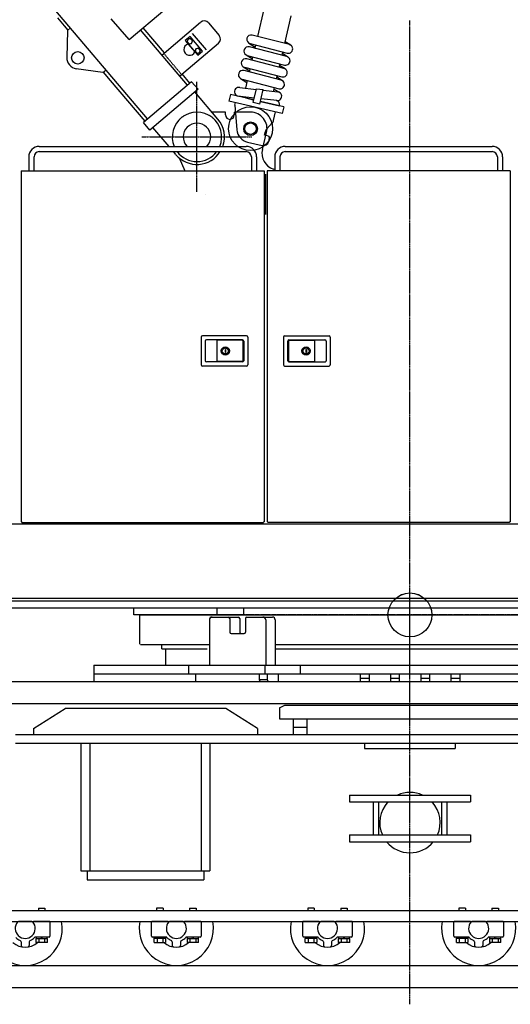
# Model space of a CAD drawing. Extents: x -132299 to 132143, y -60256 to 59961.
# Drawn here: x -7503 to -5714, y -16832 to -13239 of the extents above; entities that cross this region are included whole.
import ezdxf

# ---------------------------------------------------------------- set-up
doc = ezdxf.new("R2010")
doc.units = 0
doc.header["$MEASUREMENT"] = 0
for name, pattern in [('CENTER', [6, 3, -1, 1, -1]), ('DASHED', [3, 2, -1]), ('PHANTOM', [8, 3, -1, 1, -1, 1, -1])]:
    doc.linetypes.add(name, pattern=pattern)
doc.layers.get('0').update_dxf_attribs({"linetype": 'CONTINUOUS'})
doc.layers.add('5', color=7, linetype='CONTINUOUS')

# ---------------------------------------------------------------- blocks, each defined once
blk = doc.blocks.new('A$C297A1CDE')
at = {"layer": '5', "linetype": 'CENTER'}
blk.add_line((3096.4, 0), (3096.4, 1499.1), dxfattribs=at)
at = {"layer": '5', "linetype": 'Continuous'}
for p, q in [((2111.4, 1421), (4081.3, 1421)), ((2111.4, 1314.7), (2111.4, 1421)), ((2364.9, 1403), (2364.9, 1237.5)), ((2366.7, 1413), (2470.3, 1413)), ((2438.9, 1408), (2438.9, 1357.8)), ((2475.3, 1408), (2475.3, 1357.8)), ((2496.4, 1408), (2496.4, 1357.8)), ((2501.4, 1413), (2594.8, 1413)), ((2570.4, 1403), (2570.4, 1237.5)), ((2604.8, 1403), (2604.8, 1237.5)), ((2443.9, 1352.8), (2491.4, 1352.8)), ((2113.4, 1312.7), (2364.9, 1312.7)), ((2191.1, 1297.7), (2191.1, 1312.7)), ((2191.1, 1297.7), (2356.7, 1297.7)), ((2204.2, 1297.7), (2204.2, 1237.5)), ((2604.8, 1312.7), (3823.5, 1312.7)), ((2604.8, 1297.7), (3823.5, 1297.7)), ((1943.5, 1237.5), (1943.5, 1177)), ((1943.5, 1237.5), (4249.3, 1237.5)), ((2288.4, 1237.5), (2288.4, 1205.5)), ((2567.6, 1237.5), (2567.6, 1205.5)), ((2695.3, 1237.5), (2695.3, 1205.5)), ((1943.5, 1205.5), (4249.3, 1205.5)), ((2314.4, 1205.5), (2314.4, 1177)), ((2546.1, 1205.5), (2546.1, 1185.4)), ((2575.2, 1205.5), (2575.2, 1185.4)), ((2575.2, 1205.5), (2575.2, 1185.4)), ((2616.1, 1205.5), (2616.1, 1177)), ((2914.9, 1205.5), (2914.9, 1177)), ((2914.9, 1190.4), (2947, 1190.4)), ((2947, 1205.5), (2947, 1177)), ((3025.2, 1205.5), (3025.2, 1177)), ((3025.2, 1190.4), (3057.3, 1190.4)), ((3057.3, 1205.5), (3057.3, 1177)), ((3135.5, 1205.5), (3135.5, 1177)), ((3135.5, 1190.4), (3167.6, 1190.4)), ((3167.6, 1205.5), (3167.6, 1177)), ((3245.8, 1205.5), (3245.8, 1177)), ((3245.8, 1190.4), (3277.8, 1190.4)), ((3277.8, 1205.5), (3277.8, 1177)), ((4895, 1177), (1306.6, 1177)), ((2546.1, 1185.4), (2575.2, 1185.4)), ((2546.1, 1185.4), (2549.7, 1177)), ((2575.2, 1185.4), (2578.8, 1177)), ((4887, 1096.8), (1315.3, 1096.8)), ((1723, 1007), (1838.2, 1079.2)), ((2424.7, 1079.2), (1838.2, 1079.2)), ((2540, 1007), (2424.7, 1079.2)), ((2620.2, 1082.2), (2640.2, 1092.2)), ((2620.2, 1082.2), (2620.2, 1042.1)), ((2640.2, 1092.2), (3552.5, 1092.2)), ((2620.2, 1042.1), (3572.6, 1042.1)), ((2670.3, 1042.1), (2670.3, 1010)), ((2684.6, 1042.1), (2695, 1042.1)), ((2696.6, 1042.1), (2706.2, 1042.1)), ((2720.4, 1042.1), (2720.4, 1010)), ((1723, 1007), (1723, 984.9)), ((2540, 1007), (2540, 984.9)), ((2670.3, 1010), (2670.3, 984.9)), ((2720.4, 1010), (2670.3, 1010)), ((2720.4, 1010), (2670.3, 1010)), ((2720.4, 1010), (2720.4, 984.9)), ((1657.5, 984.9), (4505.5, 984.9)), ((1657.5, 952.8), (4505.5, 952.8)), ((1896.4, 952.8), (1896.4, 486.7)), ((1928.5, 952.8), (1928.5, 486.7)), ((2334.5, 952.8), (2334.5, 486.7)), ((2366.6, 952.8), (2366.6, 486.7)), ((2931, 952.8), (2931, 933.8)), ((3261.8, 952.8), (3261.8, 933.8)), ((2931, 933.8), (3261.8, 933.8)), ((2875.8, 763.4), (3316.9, 763.4)), ((2875.8, 763.4), (2875.8, 738.3)), ((3316.9, 763.4), (3316.9, 738.3)), ((2875.8, 738.3), (3316.9, 738.3)), ((2962, 738.3), (2962, 618)), ((2981.1, 738.3), (2981.1, 618)), ((3211.7, 738.3), (3211.7, 618)), ((3230.7, 738.3), (3230.7, 618)), ((2875.8, 618), (3316.9, 618)), ((2875.8, 618), (2875.8, 592.9)), ((3316.9, 618), (3316.9, 592.9)), ((2875.8, 592.9), (3316.9, 592.9)), ((1896.4, 486.7), (2366.6, 486.7)), ((1918.4, 486.7), (1918.4, 454.6)), ((2344.5, 486.7), (2344.5, 454.6)), ((1918.4, 454.6), (2344.5, 454.6)), ((774.6, 342.3), (6035.7, 342.3)), ((1741, 350.4), (1741, 342.3)), ((1741, 350.4), (1765.1, 350.4)), ((1765.1, 350.4), (1765.1, 342.3)), ((2172.1, 350.4), (2172.1, 342.3)), ((2196.1, 350.4), (2172.1, 350.4)), ((2196.1, 350.4), (2196.1, 342.3)), ((2292.4, 350.4), (2292.4, 342.3)), ((2292.4, 350.4), (2316.4, 350.4)), ((2316.4, 350.4), (2316.4, 342.3)), ((2723.5, 350.4), (2723.5, 342.3)), ((2747.5, 350.4), (2723.5, 350.4)), ((2747.5, 350.4), (2747.5, 342.3)), ((2843.8, 350.4), (2843.8, 342.3)), ((2843.8, 350.4), (2867.8, 350.4)), ((2867.8, 350.4), (2867.8, 342.3)), ((3274.8, 350.4), (3274.8, 342.3)), ((3298.9, 350.4), (3274.8, 350.4)), ((3298.9, 350.4), (3298.9, 342.3)), ((3395.1, 350.4), (3395.1, 342.3)), ((3395.1, 350.4), (3419.2, 350.4)), ((3419.2, 350.4), (3419.2, 342.3)), ((774.6, 302.2), (5527.4, 302.2)), ((1717.4, 302.2), (1668.3, 302.2)), ((1781.1, 302.2), (1723, 302.2)), ((1783.1, 300.2), (1783.1, 248.1)), ((2154, 248.1), (2154, 300.2)), ((2214.2, 302.2), (2156, 302.2)), ((2268.8, 302.2), (2219.7, 302.2)), ((2332.5, 302.2), (2274.3, 302.2)), ((2334.5, 300.2), (2334.5, 248.1)), ((2705.4, 248.1), (2705.4, 300.2)), ((2765.6, 302.2), (2707.4, 302.2)), ((2820.2, 302.2), (2771.1, 302.2)), ((2883.9, 302.2), (2825.7, 302.2)), ((2885.9, 300.2), (2885.9, 248.1)), ((3256.8, 248.1), (3256.8, 300.2)), ((3316.9, 302.2), (3258.8, 302.2)), ((3371.6, 302.2), (3322.5, 302.2)), ((3435.2, 302.2), (3377.1, 302.2)), ((3437.2, 300.2), (3437.2, 248.1)), ((1677.8, 227.9), (1677.8, 214.3)), ((1707.9, 227.9), (1707.9, 214.3)), ((1780.1, 245.1), (1727.6, 245.1)), ((1732.2, 240.2), (1732.2, 225.1)), ((1732.2, 240.2), (1773.9, 240.2)), ((1773.9, 225.1), (1732.2, 225.1)), ((1732.8, 245.1), (1732.8, 240.2)), ((1742.6, 240.2), (1742.6, 225.1)), ((1750.7, 240.2), (1752, 245.1)), ((1755.1, 245.1), (1753.8, 240.2)), ((1763.5, 240.2), (1763.5, 225.1)), ((1773.2, 240.2), (1773.2, 245.1)), ((1773.9, 225.1), (1773.9, 240.2)), ((2209.6, 245.1), (2157, 245.1)), ((2205, 240.2), (2163.3, 240.2)), ((2163.3, 225.1), (2163.3, 240.2)), ((2163.3, 225.1), (2205, 225.1)), ((2163.9, 240.2), (2163.9, 245.1)), ((2173.7, 240.2), (2173.7, 225.1)), ((2182.1, 245.1), (2183.4, 240.2)), ((2186.4, 240.2), (2185.1, 245.1)), ((2194.5, 240.2), (2194.5, 225.1)), ((2204.3, 245.1), (2204.3, 240.2)), ((2205, 240.2), (2205, 225.1)), ((2229.2, 227.9), (2229.2, 214.3)), ((2259.3, 227.9), (2259.3, 214.3)), ((2331.5, 245.1), (2278.9, 245.1)), ((2283.6, 240.2), (2283.6, 225.1)), ((2283.6, 240.2), (2325.3, 240.2)), ((2325.3, 225.1), (2283.6, 225.1)), ((2284.2, 245.1), (2284.2, 240.2)), ((2294, 240.2), (2294, 225.1)), ((2302.1, 240.2), (2303.4, 245.1)), ((2306.5, 245.1), (2305.1, 240.2)), ((2314.8, 240.2), (2314.8, 225.1)), ((2324.6, 240.2), (2324.6, 245.1)), ((2325.3, 225.1), (2325.3, 240.2)), ((2761, 245.1), (2708.4, 245.1)), ((2756.3, 240.2), (2714.6, 240.2)), ((2714.6, 225.1), (2714.6, 240.2)), ((2714.6, 225.1), (2756.3, 225.1)), ((2715.3, 240.2), (2715.3, 245.1)), ((2725.1, 240.2), (2725.1, 225.1)), ((2733.4, 245.1), (2734.7, 240.2)), ((2737.8, 240.2), (2736.5, 245.1)), ((2745.9, 240.2), (2745.9, 225.1)), ((2755.7, 245.1), (2755.7, 240.2)), ((2756.3, 240.2), (2756.3, 225.1)), ((2780.6, 227.9), (2780.6, 214.3)), ((2810.7, 227.9), (2810.7, 214.3)), ((2882.9, 245.1), (2830.3, 245.1)), ((2834.9, 240.2), (2834.9, 225.1)), ((2834.9, 240.2), (2876.6, 240.2)), ((2876.6, 225.1), (2834.9, 225.1)), ((2835.6, 245.1), (2835.6, 240.2)), ((2845.4, 240.2), (2845.4, 225.1)), ((2853.5, 240.2), (2854.8, 245.1)), ((2857.8, 245.1), (2856.5, 240.2)), ((2866.2, 240.2), (2866.2, 225.1)), ((2876, 240.2), (2876, 245.1)), ((2876.6, 225.1), (2876.6, 240.2)), ((3312.3, 245.1), (3259.8, 245.1)), ((3307.7, 240.2), (3266, 240.2)), ((3266, 225.1), (3266, 240.2)), ((3266, 225.1), (3307.7, 225.1)), ((3266.7, 240.2), (3266.7, 245.1)), ((3276.4, 240.2), (3276.4, 225.1)), ((3284.8, 245.1), (3286.1, 240.2)), ((3289.2, 240.2), (3287.9, 245.1)), ((3297.3, 240.2), (3297.3, 225.1)), ((3307.1, 245.1), (3307.1, 240.2)), ((3307.7, 240.2), (3307.7, 225.1)), ((3332, 227.9), (3332, 214.3)), ((3362, 227.9), (3362, 214.3)), ((3434.2, 245.1), (3381.7, 245.1)), ((3386.3, 240.2), (3386.3, 225.1)), ((3386.3, 240.2), (3428, 240.2)), ((3428, 225.1), (3386.3, 225.1)), ((3387, 245.1), (3387, 240.2)), ((3396.7, 240.2), (3396.7, 225.1)), ((3404.8, 240.2), (3406.2, 245.1)), ((3409.2, 245.1), (3407.9, 240.2)), ((3417.6, 240.2), (3417.6, 225.1)), ((3427.4, 240.2), (3427.4, 245.1)), ((3428, 225.1), (3428, 240.2)), ((708.9, 141.8), (5468.8, 141.8)), ((706.5, 61.6), (5470.4, 61.6))]:
    blk.add_line(p, q, dxfattribs=at)
blk.add_circle((3096.4, 1421), 80.2, dxfattribs=at)
for centre, radius, start, end in [((2374.9, 1403), 10, 90, 180), ((2433.9, 1408), 5.01, 0, 90), ((2470.3, 1408), 5.01, 0, 90), ((2501.4, 1408), 5.01, 90, 180), ((2560.3, 1403), 10, 0, 90), ((2594.8, 1403), 10, 0, 90), ((2443.9, 1357.8), 5.01, 180, 270), ((2480.3, 1357.8), 5.01, 180, 270), ((2491.4, 1357.8), 5.01, 270, 0), ((3096.4, 663.1), 110.3, 65.38, 114.62), ((3096.4, 663.1), 110.3, 137.0141, 204.1477), ((3096.4, 663.1), 110.3, 335.8523, 42.9859), ((3096.4, 663.1), 110.3, 219.5212, 320.4788), ((1692.9, 277.2), 135.3, 169.3281, 10.6719), ((1692.9, 277.2), 36.6, 139.5016, 40.4985), ((1781.1, 300.2), 2.01, 0, 90), ((2244.3, 277.2), 135.3, 169.3281, 10.6719), ((2156, 300.2), 2.01, 90, 180), ((2244.3, 277.2), 36.6, 139.5016, 40.4985), ((2332.5, 300.2), 2.01, 0, 90), ((2795.6, 277.2), 135.3, 169.3281, 10.6719), ((2707.4, 300.2), 2.01, 90, 180), ((2795.6, 277.2), 36.6, 139.5016, 40.4985), ((2883.9, 300.2), 2.01, 0, 90), ((3347, 277.2), 135.3, 169.3281, 10.6719), ((3258.8, 300.2), 2.01, 90, 180), ((3347, 277.2), 36.6, 139.5016, 40.4985), ((3435.2, 300.2), 2.01, 0, 90), ((1692.9, 277.2), 68.7, 229.2587, 310.7413), ((1692.9, 277.2), 48.1, 224.2758, 247.8298), ((1672.8, 227.9), 5.01, 359.9999, 67.8298), ((1712.9, 227.9), 5.01, 112.1702, 180.0001), ((1692.9, 277.2), 48.1, 292.1701, 315.7242), ((1730.9, 240.1), 5.01, 90, 135.7241), ((1780.1, 248.1), 3.01, 270, 0), ((2157, 248.1), 3.01, 180, 270), ((2244.3, 277.2), 68.7, 229.2587, 310.7413), ((2206.2, 240.1), 5.01, 44.2758, 90), ((2244.3, 277.2), 48.1, 224.2758, 247.8298), ((2224.2, 227.9), 5.01, 359.9999, 67.8298), ((2264.3, 227.9), 5.01, 112.1702, 180.0001), ((2244.3, 277.2), 48.1, 292.1701, 315.7242), ((2282.3, 240.1), 5.01, 90, 135.7241), ((2331.5, 248.1), 3.01, 270, 0), ((2708.4, 248.1), 3.01, 180, 270), ((2795.6, 277.2), 68.7, 229.2587, 310.7413), ((2757.6, 240.1), 5.01, 44.2758, 90), ((2795.6, 277.2), 48.1, 224.2758, 247.8298), ((2775.6, 227.9), 5.01, 359.9999, 67.8298), ((2815.7, 227.9), 5.01, 112.1702, 180.0001), ((2795.6, 277.2), 48.1, 292.1701, 315.7242), ((2833.7, 240.1), 5.01, 90, 135.7241), ((2882.9, 248.1), 3.01, 270, 0), ((3259.8, 248.1), 3.01, 180, 270), ((3347, 277.2), 68.7, 229.2587, 310.7413), ((3309, 240.1), 5.01, 44.2758, 90), ((3347, 277.2), 48.1, 224.2758, 247.8298), ((3327, 227.9), 5.01, 359.9999, 67.8298), ((3367.1, 227.9), 5.01, 112.1702, 180.0001), ((3347, 277.2), 48.1, 292.1701, 315.7242), ((3385.1, 240.1), 5.01, 90, 135.7241), ((3434.2, 248.1), 3.01, 270, 0), ((1682.9, 214.3), 5.01, 180, 260.9393), ((1702.9, 214.3), 5.01, 279.0606, 360), ((2234.2, 214.3), 5.01, 180, 260.9393), ((2254.3, 214.3), 5.01, 279.0606, 360), ((2785.6, 214.3), 5.01, 180, 260.9393), ((2805.7, 214.3), 5.01, 279.0606, 360), ((3337, 214.3), 5.01, 180, 260.9393), ((3357, 214.3), 5.01, 279.0606, 360)]:
    blk.add_arc(centre, radius, start, end, dxfattribs=at)
blk = doc.blocks.new('A$C1D444AB0')
at = {"layer": '5', "linetype": 'Continuous'}
for p, q in [((3313.5, 1960.2), (1684.4, 3885.2)), ((3245.8, 2249.7), (3375.9, 2359.8)), ((3010.3, 2299.9), (2985.7, 2329)), ((3023.3, 2284.6), (3010.3, 2299.9)), ((3245.8, 2249.7), (3181.1, 2326.2)), ((3365.6, 2193.5), (3507.2, 2313.3)), ((3535.5, 2310.9), (3574.3, 2265)), ((3021, 2282.6), (3018.8, 2184.3)), ((3021, 2282.6), (3032.4, 2292.3)), ((3458.9, 2083.3), (3287.9, 2285.3)), ((3374.8, 2201.2), (3297.1, 2293.1)), ((3476.7, 2272.2), (3527.5, 2212.2)), ((3430.4, 2116.9), (3572, 2236.8)), ((3468.7, 2261), (3451.1, 2246.1)), ((3451.1, 2246.1), (3496.5, 2192.5)), ((3461.5, 2233.8), (3486.1, 2204.8)), ((3514.1, 2207.4), (3468.7, 2261)), ((3496.5, 2192.5), (3514.1, 2207.4)), ((3150.5, 2129.6), (3053.2, 2143.8)), ((3150.5, 2129.6), (3162, 2139.3)), ((3178.7, 2100.9), (3152.8, 2131.5)), ((3468.1, 2091.1), (3439.6, 2124.7)), ((3304.3, 1952.5), (3178.7, 2100.9)), ((3474.2, 2096.2), (3298.2, 1947.3)), ((3497.5, 2068.7), (3474.2, 2096.2)), ((3497.5, 2068.7), (3321.5, 1919.7)), ((3570.2, 1959.5), (3486, 2059)), ((3598, 1985), (3548.7, 1985)), ((3598, 1974.9), (3598, 1985)), ((3630.1, 1974.9), (3630.1, 1985)), ((3689.2, 1985), (3630.1, 1985)), ((3321.5, 1919.7), (3298.2, 1947.3)), ((3391.7, 1860.1), (3333, 1929.4)), ((3732.5, 1848.8), (3747.6, 1910.5)), ((2918.3, 1860.1), (3673.2, 1860.1)), ((2918.3, 1841.1), (3673.2, 1841.1)), ((3417.2, 1830), (3407.8, 1841.1)), ((3815.5, 1860.1), (4570.4, 1860.1)), ((3815.5, 1841.1), (4570.4, 1841.1)), ((2880.2, 1822), (2880.2, 1770.7)), ((2899.2, 1822), (2899.2, 1770.7)), ((3428.5, 1818.6), (3449.5, 1770.4)), ((3692.2, 1822), (3692.2, 1770.4)), ((3711.3, 1822), (3711.3, 1770.4)), ((3777.4, 1822), (3777.4, 1770.9)), ((3796.5, 1822), (3796.5, 1770.1)), ((4589.4, 1822), (4589.4, 1770.9)), ((4608.5, 1822), (4608.5, 1770.3)), ((2852.1, 1770.4), (2852.1, 489.5)), ((2852.1, 1770.4), (3739.3, 1770.4)), ((3739.3, 1770.4), (3739.3, 489.5)), ((4636.6, 1770.4), (3749.4, 1770.4)), ((3749.4, 1770.4), (3749.4, 489.5)), ((3777.4, 1775.7), (3772.5, 1777.3)), ((4636.6, 1770.4), (4636.6, 489.5)), ((3744.3, 1759), (3744.3, 1611.6)), ((3508.8, 1164.4), (3508.8, 1063.2)), ((3674.7, 1168.9), (3513.3, 1168.9)), ((3659.6, 1153.9), (3528.3, 1153.9)), ((3659.1, 1152.9), (3565.9, 1152.9)), ((3565.9, 1152.9), (3565.9, 1074.7)), ((3661.1, 1150.9), (3661.1, 1076.7)), ((3679.2, 1164.4), (3679.2, 1063.2)), ((3809.5, 1164.4), (3809.5, 1063.2)), ((3814, 1168.9), (3975.4, 1168.9)), ((3827.5, 1150.9), (3827.5, 1076.7)), ((3829.1, 1153.9), (3960.4, 1153.9)), ((3829.6, 1152.9), (3922.8, 1152.9)), ((3922.8, 1152.9), (3922.8, 1074.7)), ((3979.9, 1164.4), (3979.9, 1063.2)), ((3523.8, 1149.4), (3523.8, 1078.2)), ((3596, 1119.3), (3596, 1108.3)), ((3598, 1119.3), (3596, 1119.3)), ((3598, 1119.3), (3598, 1108.3)), ((3664.1, 1149.4), (3664.1, 1078.2)), ((3824.5, 1149.4), (3824.5, 1078.2)), ((3890.7, 1119.3), (3892.7, 1119.3)), ((3890.7, 1119.3), (3890.7, 1108.3)), ((3892.7, 1119.3), (3892.7, 1108.3)), ((3964.9, 1149.4), (3964.9, 1078.2)), ((3598, 1108.3), (3596, 1108.3)), ((3890.7, 1108.3), (3892.7, 1108.3)), ((3674.7, 1058.6), (3513.3, 1058.6)), ((3659.6, 1073.7), (3528.3, 1073.7)), ((3659.1, 1074.7), (3565.9, 1074.7)), ((3814, 1058.6), (3975.4, 1058.6)), ((3829.1, 1073.7), (3960.4, 1073.7)), ((3829.6, 1074.7), (3922.8, 1074.7)), ((1413.5, 482.2), (6656.6, 482.2)), ((2852.1, 489.5), (2854.4, 489.5)), ((2854.4, 489.5), (2854.4, 487.2)), ((2854.4, 487.2), (3737, 487.2)), ((3737, 489.5), (3739.3, 489.5)), ((3737, 489.5), (3737, 487.2)), ((3751.7, 489.5), (3749.4, 489.5)), ((3751.7, 489.5), (3751.7, 487.2)), ((4634.3, 487.2), (3751.7, 487.2)), ((4636.6, 489.5), (4634.3, 489.5)), ((4634.3, 489.5), (4634.3, 487.2)), ((867.2, 201.5), (5523.8, 201.5)), ((867.2, 201.5), (5423.5, 201.5)), ((1413.5, 211.5), (6526.1, 211.5)), ((867.2, 176.4), (5423.5, 176.4)), ((3263.1, 150.4), (3263.1, 176.4)), ((3664.1, 150.4), (3263.1, 150.4)), ((3567.7, 150.4), (3567.7, 176.4)), ((3664.1, 150.4), (3664.1, 176.4))]:
    blk.add_line(p, q, dxfattribs=at)
at = {"layer": '5', "linetype": 'CENTER'}
for p, q in [((4270.7, 0), (4270.7, 2319.8)), ((3493.7, 1694.2), (3493.7, 2095.2)), ((3293.2, 1894.7), (3694.2, 1894.7))]:
    blk.add_line(p, q, dxfattribs=at)
at = {"layer": '5', "linetype": 'DASHED'}
blk.add_line((3437.3, 2122.8), (3372.5, 2199.3), dxfattribs=at)
at = {"layer": '5', "linetype": 'PHANTOM'}
for p, q in [((3523.1, 1683.1), (3523.1, 1683.2)), ((3523.1, 1683.1), (3523.1, 1683.2)), ((4877.2, 150.4), (3664.1, 150.4))]:
    blk.add_line(p, q, dxfattribs=at)
at = {"layer": '5', "linetype": 'Continuous'}
for points in [[(3460.9, 2250.9), (3457.6, 2241.6), (3463.9, 2234.1), (3473.6, 2235.8), (3476.9, 2245.1), (3470.6, 2252.6), (3460.9, 2250.9)], [(3490, 2216.4), (3486.7, 2207.2), (3493.1, 2199.6), (3502.7, 2201.4), (3506.1, 2210.7), (3499.7, 2218.2), (3490, 2216.4)]]:
    blk.add_lwpolyline(points, dxfattribs=at)
for centre, radius in [((3058.9, 2183.4), 22.8), ((3689.2, 1924.8), 25.1), ((3597, 1113.8), 15), ((3597, 1113.8), 11), ((3891.7, 1113.8), 15), ((3891.7, 1113.8), 11), ((4270.7, 150.4), 80.2)]:
    blk.add_circle(centre, radius, dxfattribs=at)
for centre, radius, start, end in [((3520.2, 2298), 20.1, 40.2421, 130.2421), ((3559, 2252.1), 20.1, 310.2421, 40.2421), ((3466.9, 2213.5), 21.1, 104.8652, 335.6191), ((3467.2, 2243.3), 9.02, 141.054, 179.4303), ((3467.2, 2243.3), 9.02, 201.054, 239.4303), ((3467.2, 2243.3), 9.02, 81.054, 119.4303), ((3467.2, 2243.3), 9.02, 261.054, 299.4303), ((3467.2, 2243.3), 9.02, 21.054, 59.4303), ((3467.2, 2243.3), 9.02, 321.054, 359.4303), ((3496.4, 2208.9), 9.02, 141.054, 179.4303), ((3496.4, 2208.9), 9.02, 201.054, 239.4303), ((3496.4, 2208.9), 9.02, 81.054, 119.4303), ((3496.4, 2208.9), 9.02, 261.054, 299.4303), ((3496.4, 2208.9), 9.02, 21.054, 59.4303), ((3496.4, 2208.9), 9.02, 321.054, 359.4303), ((3058.9, 2183.4), 40.1, 178.7705, 261.7138), ((3493.7, 1894.7), 90.2, 337.4596, 202.5404), ((3689.2, 1924.8), 60.2, 346.269, 90), ((3493.7, 1894.7), 50.1, 316.3697, 223.6303), ((3493.7, 1894.7), 100.3, 339.8181, 40.2421), ((3614, 1974.9), 16, 180, 0), ((2918.3, 1822), 38.1, 90, 180), ((2918.3, 1822), 19, 90, 180), ((3493.7, 1894.7), 100.3, 220.2421, 327.6559), ((3493.7, 1894.7), 90.2, 216.4733, 323.5267), ((3673.2, 1822), 38.1, 0, 90), ((3673.2, 1822), 19, 0, 90), ((3791, 1834.5), 60.2, 166.269, 252.0721), ((3815.5, 1822), 38.1, 90, 180), ((3815.5, 1822), 19, 90, 180), ((4570.4, 1822), 38.1, 0, 90), ((4570.4, 1822), 19, 0, 90), ((3513.3, 1164.4), 4.51, 90, 179.9999), ((3528.3, 1149.4), 4.51, 90, 179.9999), ((3659.1, 1150.9), 2.01, 0, 90), ((3659.6, 1149.4), 4.51, 360, 90), ((3674.7, 1164.4), 4.51, 360, 90), ((3814, 1164.4), 4.51, 90, 180), ((3829.1, 1149.4), 4.51, 90, 180), ((3829.6, 1150.9), 2.01, 90, 180), ((3960.4, 1149.4), 4.51, 0.0001, 90), ((3975.4, 1164.4), 4.51, 0.0001, 90), ((3528.3, 1078.2), 4.51, 179.9999, 269.9999), ((3659.6, 1078.2), 4.51, 270, 359.9999), ((3829.1, 1078.2), 4.51, 180.0001, 270), ((3960.4, 1078.2), 4.51, 270, 0.0001), ((3513.3, 1063.2), 4.51, 179.9999, 269.9999), ((3659.1, 1076.7), 2.01, 270, 0), ((3674.7, 1063.2), 4.51, 270, 359.9999), ((3814, 1063.2), 4.51, 180.0001, 270), ((3829.6, 1076.7), 2.01, 180, 270), ((3975.4, 1063.2), 4.51, 270, 0.0001)]:
    blk.add_arc(centre, radius, start, end, dxfattribs=at)
at = {"layer": '5', "linetype": 'PHANTOM'}
for start, end in [(119.9264, 141.0576), (49.2801, 60.0736)]:
    blk.add_arc((3493.7, 1894.7), 90.2, start, end, dxfattribs=at)
blk = doc.blocks.new('A$C1B195C28')
at = {"layer": '5', "linetype": 'Continuous'}
for p, q in [((106.3, 416.5), (129.7, 516.9)), ((205, 391.2), (228.4, 491.5)), ((222.2, 386.8), (86.2, 421.7)), ((226.6, 384.9), (206.4, 397.4)), ((73.8, 392.5), (97.3, 377.9)), ((212.1, 343.6), (76.1, 378.5)), ((78.2, 390.6), (214.2, 355.7)), ((96.2, 373.3), (99, 385.3)), ((194.9, 348), (197.7, 359.9)), ((63.7, 349.3), (87.2, 334.7)), ((202, 300.4), (66.1, 335.3)), ((68.1, 347.4), (204.1, 312.5)), ((86.2, 330.1), (89, 342.1)), ((216.6, 341.7), (196.4, 354.2)), ((53.6, 306.2), (77.2, 291.5)), ((192, 257.2), (56.3, 292.1)), ((58, 304.3), (194, 269.3)), ((76.1, 287), (78.9, 298.9)), ((184.8, 304.8), (187.6, 316.7)), ((206.5, 298.5), (186.3, 311)), ((43.5, 263), (67.1, 248.3)), ((49.3, 260.7), (184, 226.1)), ((62.4, 228), (68.8, 255.7)), ((174.8, 261.6), (177.6, 273.5)), ((196.4, 255.3), (176.2, 267.8)), ((41.2, 230.4), (100.7, 223.5)), ((89.6, 175.8), (101.3, 225.8)), ((101.3, 225.8), (126.3, 222.9)), ((114, 170.1), (126.3, 222.9)), ((125.8, 220.6), (179.8, 214.4)), ((164.2, 216.2), (167.5, 230.3)), ((166.2, 224.6), (186.4, 212.1)), ((6.5, 205.5), (0.8, 181.1)), ((196, 135.6), (0.8, 181.1)), ((91.9, 185.6), (6.5, 205.5)), ((93.4, 192.1), (33.9, 199)), ((62.7, 192.4), (90.1, 186)), ((201.7, 160), (116.3, 179.9)), ((116.3, 179.9), (186.2, 163.6)), ((176.1, 182.5), (118.5, 189.2)), ((22.9, 165.6), (25.2, 175.4)), ((22.9, 165.6), (30.2, 76.1)), ((114, 170.1), (89.6, 175.8)), ((201.7, 160), (196, 135.6)), ((164.4, 110.3), (171.6, 141.2)), ((139.3, 79.4), (159.6, 101.2)), ((131.2, 56), (134.5, 70.3)), ((145.8, 52.6), (131.2, 56)), ((145.8, 52.6), (149.6, 46.5)), ((146.6, 33.8), (149.6, 46.5)), ((68.8, 31.4), (122.5, 18.9))]:
    blk.add_line(p, q, dxfattribs=at)
for radius in [80.2, 20.8]:
    blk.add_circle((80.2, 80.2), radius, dxfattribs=at)
for centre, radius, start, end in [((82.2, 406.2), 16, 76.8797, 255.8369), ((72.1, 363), 16, 76.8797, 238.3874), ((218.2, 371.2), 16, 255.5867, 76.8797), ((62.1, 319.8), 16, 76.8797, 238.3874), ((208.1, 328), 16, 255.5867, 76.8797), ((52, 276.6), 16, 76.8797, 238.3874), ((198, 284.8), 16, 255.5867, 76.8797), ((188, 241.6), 16, 255.5867, 76.8797), ((37.6, 214.7), 16, 76.8797, 263.4092), ((177.9, 198.5), 16, 256.8864, 83.4108), ((170.6, 167.2), 16, 346.8796, 76.8729), ((144.9, 114.9), 20.1, 317.1348, 346.8797), ((80.2, 80.2), 50.1, 184.6868, 256.8797), ((154, 65.8), 20.1, 137.1348, 166.8797), ((127.1, 38.4), 20.1, 256.8797, 346.8797)]:
    blk.add_arc(centre, radius, start, end, dxfattribs=at)

msp = doc.modelspace()

# ---------------------------------------------------------------- block references
for name, p in [('A$C1B195C28', (-6741.319, -13717.047)), ('A$C1D444AB0', (-10350.321, -15561.648)), ('A$C297A1CDE', (-9176.052, -16832.275))]:
    msp.add_blockref(name, p)

doc.saveas('drawing.dxf')
